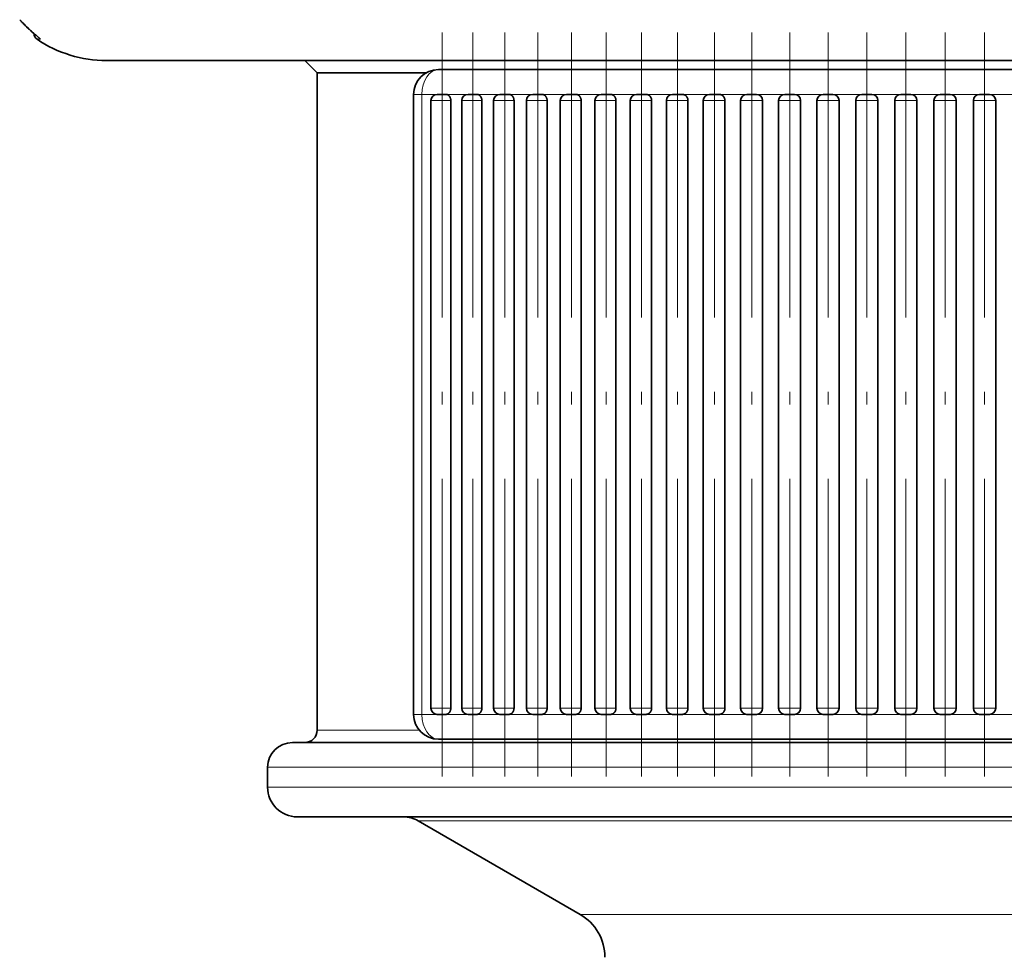
# Model space of a CAD drawing. Extents: x 0 to 596, y 0 to 420.
# Drawn here: x 401 to 440, y 134 to 172 of the extents above; entities that cross this region are included whole.
import ezdxf

# ---------------------------------------------------------------- set-up
doc = ezdxf.new("R2010")
doc.units = 0
doc.linetypes.add('DASHDOT', pattern=[18.5, 12, -3, 0.5, -3])
doc.layers.get('0').update_dxf_attribs({"lineweight": 13})

# ---------------------------------------------------------------- blocks, each defined once
blk = doc.blocks.new('BLOCK323')
at = {"color": 7, "lineweight": 13, "ltscale": 0.0034}
blk.add_line((-39.658, -121.686), (-39.794, -121.686), dxfattribs=at)
at = {"color": 7, "lineweight": 35}
for p, q in [((17.739, -122.54), (-37, -122.54)), ((-28.5, -149.54), (-28.5, -123.04)), ((35.5, -122.906), (-17.02, -122.906)), ((-24.611, -123.906), (-24.611, -148.906)), ((-23.912, -124.156), (-23.912, -148.656)), ((-23.115, -124.156), (-23.115, -148.656)), ((-22.67, -124.156), (-22.67, -148.656)), ((-21.861, -124.156), (-21.861, -148.656)), ((-21.386, -124.156), (-21.386, -148.656)), ((-20.565, -124.156), (-20.565, -148.656)), ((-20.061, -124.156), (-20.061, -148.656)), ((-19.23, -124.156), (-19.23, -148.656)), ((-18.7, -124.156), (-18.7, -148.656)), ((-17.859, -124.156), (-17.859, -148.656)), ((-17.304, -124.156), (-17.304, -148.656)), ((-16.453, -124.156), (-16.453, -148.656)), ((-15.876, -124.156), (-15.876, -148.656)), ((-15.017, -124.156), (-15.017, -148.656)), ((-14.418, -124.156), (-14.418, -148.656)), ((-13.551, -124.156), (-13.551, -148.656)), ((-12.934, -124.156), (-12.934, -148.656)), ((-12.06, -124.156), (-12.06, -148.656)), ((-11.426, -124.156), (-11.426, -148.656)), ((-10.546, -124.156), (-10.546, -148.656)), ((-9.897, -124.156), (-9.897, -148.656)), ((-9.012, -124.156), (-9.012, -148.656)), ((-8.35, -124.156), (-8.35, -148.656)), ((-7.46, -124.156), (-7.46, -148.656)), ((-6.788, -124.156), (-6.788, -148.656)), ((-5.895, -124.156), (-5.895, -148.656)), ((-5.214, -124.156), (-5.214, -148.656)), ((-4.318, -124.156), (-4.318, -148.656)), ((-3.631, -124.156), (-3.631, -148.656)), ((-2.733, -124.156), (-2.733, -148.656)), ((-2.042, -124.156), (-2.042, -148.656)), ((-1.142, -124.156), (-1.142, -148.656)), ((14.143, -150.04), (-29.5, -150.04)), ((35.5, -149.906), (-17.02, -149.906)), ((14.047, -153.04), (-29.3, -153.04))]:
    blk.add_line(p, q, dxfattribs=at)
at = {"color": 7, "lineweight": 35, "ltscale": 0.017678}
blk.add_line((-28.5, -123.04), (-29, -122.54), dxfattribs=at)
at = {"color": 7, "lineweight": 35, "ltscale": 0.109704}
blk.add_line((-24.112, -123.04), (-28.5, -123.04), dxfattribs=at)
at = {"color": 7, "lineweight": 35, "ltscale": 0.164783}
for p, q in [((-17.02, -122.906), (-23.611, -122.906)), ((-17.02, -149.906), (-23.611, -149.906))]:
    blk.add_line(p, q, dxfattribs=at)
at = {"color": 7, "lineweight": 13, "ltscale": 0.008373}
for p, q in [((-24.611, -123.906), (-24.276, -123.906)), ((-24.611, -148.906), (-24.276, -148.906))]:
    blk.add_line(p, q, dxfattribs=at)
at = {"color": 7, "lineweight": 13, "ltscale": 0.015339}
blk.add_line((-23.662, -123.906), (-24.276, -123.906), dxfattribs=at)
at = {"color": 7, "lineweight": 13}
for p, q in [((-24.276, -123.906), (-24.276, -148.906)), ((-23.117, -124.156), (-23.117, -148.656)), ((-21.863, -124.156), (-21.863, -148.656)), ((-20.567, -124.156), (-20.567, -148.656)), ((-19.232, -124.156), (-19.232, -148.656)), ((-17.86, -124.156), (-17.86, -148.656)), ((-16.455, -124.156), (-16.455, -148.656)), ((-15.018, -124.156), (-15.018, -148.656)), ((-13.552, -124.156), (-13.552, -148.656)), ((-12.061, -124.156), (-12.061, -148.656)), ((-10.547, -124.156), (-10.547, -148.656)), ((-9.012, -124.156), (-9.012, -148.656)), ((-7.461, -124.156), (-7.461, -148.656)), ((-5.895, -124.156), (-5.895, -148.656)), ((-4.318, -124.156), (-4.318, -148.656)), ((-2.733, -124.156), (-2.733, -148.656)), ((-1.143, -124.156), (-1.143, -148.656)), ((14.622, -151.04), (-30.5, -151.04)), ((14.622, -151.84), (-30.5, -151.84)), ((11.711, -153.201), (-24.427, -153.201)), ((8.582, -156.969), (-17.9, -156.969))]:
    blk.add_line(p, q, dxfattribs=at)
at = {"color": 7, "lineweight": 13, "ltscale": 0.019868}
for p, q in [((-23.912, -124.156), (-23.117, -124.156)), ((-23.912, -148.656), (-23.117, -148.656))]:
    blk.add_line(p, q, dxfattribs=at)
at = {"color": 7, "lineweight": 35, "ltscale": 0.00883}
for p, q in [((-23.662, -123.906), (-23.309, -123.906)), ((-23.662, -148.906), (-23.309, -148.906))]:
    blk.add_line(p, q, dxfattribs=at)
at = {"color": 7, "lineweight": 13, "ltscale": 0.022192}
blk.add_line((-22.421, -123.906), (-23.308, -123.906), dxfattribs=at)
at = {"color": 7, "lineweight": 13, "ltscale": 4.45786e-05}
for p, q in [((-23.115, -124.156), (-23.117, -124.156)), ((-23.117, -148.656), (-23.115, -148.656))]:
    blk.add_line(p, q, dxfattribs=at)
at = {"color": 7, "lineweight": 13, "ltscale": 0.020175}
for p, q in [((-22.67, -124.156), (-21.863, -124.156)), ((-22.67, -148.656), (-21.863, -148.656))]:
    blk.add_line(p, q, dxfattribs=at)
at = {"color": 7, "lineweight": 35, "ltscale": 0.008967}
for p, q in [((-22.42, -123.906), (-22.061, -123.906)), ((-22.42, -148.906), (-22.061, -148.906))]:
    blk.add_line(p, q, dxfattribs=at)
at = {"color": 7, "lineweight": 13, "ltscale": 0.023105}
blk.add_line((-21.137, -123.906), (-22.061, -123.906), dxfattribs=at)
at = {"color": 7, "lineweight": 13, "ltscale": 4.22188e-05}
for p, q in [((-21.861, -124.156), (-21.863, -124.156)), ((-21.863, -148.656), (-21.861, -148.656))]:
    blk.add_line(p, q, dxfattribs=at)
at = {"color": 7, "lineweight": 13, "ltscale": 0.020465}
for p, q in [((-21.386, -124.156), (-20.567, -124.156)), ((-21.386, -148.656), (-20.567, -148.656))]:
    blk.add_line(p, q, dxfattribs=at)
at = {"color": 7, "lineweight": 35, "ltscale": 0.009096}
for p, q in [((-21.136, -123.906), (-20.772, -123.906)), ((-21.136, -148.906), (-20.772, -148.906))]:
    blk.add_line(p, q, dxfattribs=at)
at = {"color": 7, "lineweight": 13, "ltscale": 0.023976}
blk.add_line((-19.812, -123.906), (-20.771, -123.906), dxfattribs=at)
at = {"color": 7, "lineweight": 13, "ltscale": 3.97786e-05}
for p, q in [((-20.565, -124.156), (-20.567, -124.156)), ((-20.567, -148.656), (-20.565, -148.656))]:
    blk.add_line(p, q, dxfattribs=at)
at = {"color": 7, "lineweight": 13, "ltscale": 0.020738}
for p, q in [((-20.061, -124.156), (-19.232, -124.156)), ((-20.061, -148.656), (-19.232, -148.656))]:
    blk.add_line(p, q, dxfattribs=at)
at = {"color": 7, "lineweight": 35, "ltscale": 0.009217}
for p, q in [((-19.811, -123.906), (-19.443, -123.906)), ((-19.811, -148.906), (-19.443, -148.906))]:
    blk.add_line(p, q, dxfattribs=at)
at = {"color": 7, "lineweight": 13, "ltscale": 0.024801}
blk.add_line((-18.45, -123.906), (-19.442, -123.906), dxfattribs=at)
at = {"color": 7, "lineweight": 13, "ltscale": 3.72628e-05}
for p, q in [((-19.23, -124.156), (-19.232, -124.156)), ((-19.232, -148.656), (-19.23, -148.656))]:
    blk.add_line(p, q, dxfattribs=at)
at = {"color": 7, "lineweight": 13, "ltscale": 0.020993}
for p, q in [((-18.7, -124.156), (-17.86, -124.156)), ((-18.7, -148.656), (-17.86, -148.656))]:
    blk.add_line(p, q, dxfattribs=at)
at = {"color": 7, "lineweight": 35, "ltscale": 0.00933}
for p, q in [((-18.45, -123.906), (-18.077, -123.906)), ((-18.45, -148.906), (-18.077, -148.906))]:
    blk.add_line(p, q, dxfattribs=at)
at = {"color": 7, "lineweight": 13, "ltscale": 0.014437}
for p, q in [((-17.499, -123.906), (-18.077, -123.906)), ((-17.499, -148.906), (-18.077, -148.906))]:
    blk.add_line(p, q, dxfattribs=at)
at = {"color": 7, "lineweight": 13, "ltscale": 3.4676e-05}
for p, q in [((-17.859, -124.156), (-17.86, -124.156)), ((-17.86, -148.656), (-17.859, -148.656))]:
    blk.add_line(p, q, dxfattribs=at)
at = {"color": 7, "lineweight": 13, "ltscale": 0.011116}
blk.add_line((-17.054, -123.906), (-17.499, -123.906), dxfattribs=at)
at = {"color": 7, "lineweight": 13, "ltscale": 0.021229}
for p, q in [((-17.304, -124.156), (-16.455, -124.156)), ((-17.304, -148.656), (-16.455, -148.656))]:
    blk.add_line(p, q, dxfattribs=at)
at = {"color": 7, "lineweight": 35, "ltscale": 0.009435}
for p, q in [((-17.054, -123.906), (-16.676, -123.906)), ((-17.054, -148.906), (-16.676, -148.906))]:
    blk.add_line(p, q, dxfattribs=at)
at = {"color": 7, "lineweight": 13, "ltscale": 0.02625}
blk.add_line((-15.626, -123.906), (-16.676, -123.906), dxfattribs=at)
at = {"color": 7, "lineweight": 13, "ltscale": 3.20232e-05}
for p, q in [((-16.453, -124.156), (-16.455, -124.156)), ((-16.455, -148.656), (-16.453, -148.656))]:
    blk.add_line(p, q, dxfattribs=at)
at = {"color": 7, "lineweight": 13, "ltscale": 0.021446}
for p, q in [((-15.876, -124.156), (-15.018, -124.156)), ((-15.876, -148.656), (-15.018, -148.656))]:
    blk.add_line(p, q, dxfattribs=at)
at = {"color": 7, "lineweight": 35, "ltscale": 0.009532}
for p, q in [((-15.626, -123.906), (-15.244, -123.906)), ((-15.626, -148.906), (-15.244, -148.906))]:
    blk.add_line(p, q, dxfattribs=at)
at = {"color": 7, "lineweight": 13, "ltscale": 0.02689}
blk.add_line((-14.168, -123.906), (-15.244, -123.906), dxfattribs=at)
at = {"color": 7, "lineweight": 13, "ltscale": 2.93094e-05}
for p, q in [((-15.017, -124.156), (-15.018, -124.156)), ((-15.018, -148.656), (-15.017, -148.656))]:
    blk.add_line(p, q, dxfattribs=at)
at = {"color": 7, "lineweight": 13, "ltscale": 0.021644}
for p, q in [((-14.418, -124.156), (-13.552, -124.156)), ((-14.418, -148.656), (-13.552, -148.656))]:
    blk.add_line(p, q, dxfattribs=at)
at = {"color": 7, "lineweight": 35, "ltscale": 0.009619}
for p, q in [((-14.168, -123.906), (-13.783, -123.906)), ((-14.168, -148.906), (-13.783, -148.906))]:
    blk.add_line(p, q, dxfattribs=at)
at = {"color": 7, "lineweight": 13, "ltscale": 0.000124781}
blk.add_line((-13.778, -123.906), (-13.783, -123.906), dxfattribs=at)
at = {"color": 7, "lineweight": 13, "ltscale": 0.027333}
blk.add_line((-12.685, -123.906), (-13.778, -123.906), dxfattribs=at)
at = {"color": 7, "lineweight": 13, "ltscale": 2.65398e-05}
for p, q in [((-13.551, -124.156), (-13.552, -124.156)), ((-13.552, -148.656), (-13.551, -148.656))]:
    blk.add_line(p, q, dxfattribs=at)
at = {"color": 7, "lineweight": 13, "ltscale": 0.021822}
for p, q in [((-12.934, -124.156), (-12.061, -124.156)), ((-12.934, -148.656), (-12.061, -148.656))]:
    blk.add_line(p, q, dxfattribs=at)
at = {"color": 7, "lineweight": 35, "ltscale": 0.009698}
for p, q in [((-12.684, -123.906), (-12.296, -123.906)), ((-12.684, -148.906), (-12.296, -148.906))]:
    blk.add_line(p, q, dxfattribs=at)
at = {"color": 7, "lineweight": 13, "ltscale": 0.027986}
blk.add_line((-11.176, -123.906), (-12.296, -123.906), dxfattribs=at)
at = {"color": 7, "lineweight": 13, "ltscale": 0.021979}
for p, q in [((-11.426, -124.156), (-10.547, -124.156)), ((-11.426, -148.656), (-10.547, -148.656))]:
    blk.add_line(p, q, dxfattribs=at)
at = {"color": 7, "lineweight": 35, "ltscale": 0.009769}
for p, q in [((-11.176, -123.906), (-10.785, -123.906)), ((-11.176, -148.906), (-10.785, -148.906))]:
    blk.add_line(p, q, dxfattribs=at)
at = {"color": 7, "lineweight": 13, "ltscale": 0.028623}
for p, q in [((-9.64, -123.906), (-10.785, -123.906)), ((-9.64, -148.906), (-10.785, -148.906))]:
    blk.add_line(p, q, dxfattribs=at)
at = {"color": 7, "lineweight": 13, "ltscale": 0.022117}
for p, q in [((-9.897, -124.156), (-9.012, -124.156)), ((-9.897, -148.656), (-9.012, -148.656))]:
    blk.add_line(p, q, dxfattribs=at)
at = {"color": 7, "lineweight": 35, "ltscale": 0.00983}
for p, q in [((-9.647, -123.906), (-9.254, -123.906)), ((-9.647, -148.906), (-9.254, -148.906))]:
    blk.add_line(p, q, dxfattribs=at)
at = {"color": 7, "lineweight": 35, "ltscale": 5.52098e-05}
blk.add_line((-9.251, -123.906), (-9.254, -123.906), dxfattribs=at)
at = {"color": 7, "lineweight": 13, "ltscale": 6.60063e-05}
blk.add_line((-9.249, -123.906), (-9.251, -123.906), dxfattribs=at)
at = {"color": 7, "lineweight": 13, "ltscale": 0.028838}
for p, q in [((-8.095, -123.906), (-9.249, -123.906)), ((-8.095, -148.906), (-9.249, -148.906))]:
    blk.add_line(p, q, dxfattribs=at)
at = {"color": 7, "lineweight": 13, "ltscale": 0.022233}
for p, q in [((-8.35, -124.156), (-7.461, -124.156)), ((-8.35, -148.656), (-7.461, -148.656))]:
    blk.add_line(p, q, dxfattribs=at)
at = {"color": 7, "lineweight": 35, "ltscale": 0.009881}
for p, q in [((-8.1, -123.906), (-7.705, -123.906)), ((-8.1, -148.906), (-7.705, -148.906))]:
    blk.add_line(p, q, dxfattribs=at)
at = {"color": 7, "lineweight": 13, "ltscale": 6.77814e-05}
blk.add_line((-7.702, -123.906), (-7.705, -123.906), dxfattribs=at)
at = {"color": 7, "lineweight": 13, "ltscale": 0.029173}
for p, q in [((-6.535, -123.906), (-7.702, -123.906)), ((-6.535, -148.906), (-7.702, -148.906))]:
    blk.add_line(p, q, dxfattribs=at)
at = {"color": 7, "lineweight": 13, "ltscale": 0.022329}
for p, q in [((-6.788, -124.156), (-5.895, -124.156)), ((-6.788, -148.656), (-5.895, -148.656))]:
    blk.add_line(p, q, dxfattribs=at)
at = {"color": 7, "lineweight": 35, "ltscale": 0.009924}
for p, q in [((-6.538, -123.906), (-6.141, -123.906)), ((-6.538, -148.906), (-6.141, -148.906))]:
    blk.add_line(p, q, dxfattribs=at)
at = {"color": 7, "lineweight": 13, "ltscale": 5.43414e-05}
blk.add_line((-6.139, -123.906), (-6.141, -123.906), dxfattribs=at)
at = {"color": 7, "lineweight": 13, "ltscale": 0.029344}
for p, q in [((-4.965, -123.906), (-6.139, -123.906)), ((-4.965, -148.906), (-6.139, -148.906))]:
    blk.add_line(p, q, dxfattribs=at)
at = {"color": 7, "lineweight": 13, "ltscale": 0.022404}
for p, q in [((-5.214, -124.156), (-4.318, -124.156)), ((-5.214, -148.656), (-4.318, -148.656))]:
    blk.add_line(p, q, dxfattribs=at)
at = {"color": 7, "lineweight": 35, "ltscale": 0.009957}
for p, q in [((-4.964, -123.906), (-4.566, -123.906)), ((-4.964, -148.906), (-4.566, -148.906))]:
    blk.add_line(p, q, dxfattribs=at)
at = {"color": 7, "lineweight": 13, "ltscale": 0.029617}
blk.add_line((-3.381, -123.906), (-4.566, -123.906), dxfattribs=at)
at = {"color": 7, "lineweight": 13, "ltscale": 0.022457}
for p, q in [((-3.631, -124.156), (-2.733, -124.156)), ((-3.631, -148.656), (-2.733, -148.656))]:
    blk.add_line(p, q, dxfattribs=at)
at = {"color": 7, "lineweight": 35, "ltscale": 0.009981}
for p, q in [((-3.381, -123.906), (-2.982, -123.906)), ((-3.381, -148.906), (-2.982, -148.906))]:
    blk.add_line(p, q, dxfattribs=at)
at = {"color": 7, "lineweight": 13, "ltscale": 8.10683e-05}
blk.add_line((-2.979, -123.906), (-2.982, -123.906), dxfattribs=at)
at = {"color": 7, "lineweight": 13, "ltscale": 0.029664}
blk.add_line((-1.792, -123.906), (-2.979, -123.906), dxfattribs=at)
at = {"color": 7, "lineweight": 13, "ltscale": 0.022489}
for p, q in [((-2.042, -124.156), (-1.143, -124.156)), ((-2.042, -148.656), (-1.143, -148.656))]:
    blk.add_line(p, q, dxfattribs=at)
at = {"color": 7, "lineweight": 35, "ltscale": 0.009995}
for p, q in [((-1.792, -123.906), (-1.392, -123.906)), ((-1.792, -148.906), (-1.392, -148.906))]:
    blk.add_line(p, q, dxfattribs=at)
at = {"color": 7, "lineweight": 13, "ltscale": 0.029744}
for p, q in [((-0.203, -123.906), (-1.392, -123.906)), ((-0.203, -148.906), (-1.392, -148.906))]:
    blk.add_line(p, q, dxfattribs=at)
at = {"color": 7, "lineweight": 13, "ltscale": 0.016483}
blk.add_line((-23.617, -148.906), (-24.276, -148.906), dxfattribs=at)
at = {"color": 7, "lineweight": 13, "ltscale": 0.023201}
blk.add_line((-22.38, -148.906), (-23.308, -148.906), dxfattribs=at)
at = {"color": 7, "lineweight": 13, "ltscale": 0.024043}
blk.add_line((-21.099, -148.906), (-22.061, -148.906), dxfattribs=at)
at = {"color": 7, "lineweight": 13, "ltscale": 0.024789}
blk.add_line((-19.78, -148.906), (-20.771, -148.906), dxfattribs=at)
at = {"color": 7, "lineweight": 13, "ltscale": 0.025424}
blk.add_line((-18.425, -148.906), (-19.442, -148.906), dxfattribs=at)
at = {"color": 7, "lineweight": 13, "ltscale": 0.011701}
blk.add_line((-17.031, -148.906), (-17.499, -148.906), dxfattribs=at)
at = {"color": 7, "lineweight": 13, "ltscale": 0.026739}
blk.add_line((-15.607, -148.906), (-16.676, -148.906), dxfattribs=at)
at = {"color": 7, "lineweight": 13, "ltscale": 0.027289}
blk.add_line((-14.153, -148.906), (-15.244, -148.906), dxfattribs=at)
at = {"color": 7, "lineweight": 13, "ltscale": 0.000124734}
blk.add_line((-13.783, -148.906), (-13.778, -148.906), dxfattribs=at)
at = {"color": 7, "lineweight": 13, "ltscale": 0.02734}
blk.add_line((-12.684, -148.906), (-13.778, -148.906), dxfattribs=at)
at = {"color": 7, "lineweight": 13, "ltscale": 0.028232}
blk.add_line((-11.166, -148.906), (-12.296, -148.906), dxfattribs=at)
at = {"color": 7, "lineweight": 35, "ltscale": 5.51681e-05}
blk.add_line((-9.251, -148.906), (-9.254, -148.906), dxfattribs=at)
at = {"color": 7, "lineweight": 13, "ltscale": 6.60121e-05}
blk.add_line((-9.249, -148.906), (-9.251, -148.906), dxfattribs=at)
at = {"color": 7, "lineweight": 13, "ltscale": 6.7744e-05}
blk.add_line((-7.705, -148.906), (-7.702, -148.906), dxfattribs=at)
at = {"color": 7, "lineweight": 13, "ltscale": 5.42983e-05}
blk.add_line((-6.141, -148.906), (-6.139, -148.906), dxfattribs=at)
at = {"color": 7, "lineweight": 13, "ltscale": 6.89169e-05}
blk.add_line((-4.962, -148.906), (-4.965, -148.906), dxfattribs=at)
at = {"color": 7, "lineweight": 13, "ltscale": 0.029637}
blk.add_line((-3.38, -148.906), (-4.566, -148.906), dxfattribs=at)
at = {"color": 7, "lineweight": 13, "ltscale": 8.10351e-05}
blk.add_line((-2.982, -148.906), (-2.979, -148.906), dxfattribs=at)
at = {"color": 7, "lineweight": 13, "ltscale": 0.029669}
blk.add_line((-1.792, -148.906), (-2.979, -148.906), dxfattribs=at)
at = {"color": 7, "lineweight": 13, "ltscale": 0.102902}
blk.add_line((-24.384, -149.54), (-28.5, -149.54), dxfattribs=at)
at = {"color": 7, "lineweight": 35, "ltscale": 0.02}
blk.add_line((-30.5, -151.84), (-30.5, -151.04), dxfattribs=at)
at = {"color": 7, "lineweight": 35, "ltscale": 0.188427}
blk.add_line((-17.9, -156.969), (-24.427, -153.201), dxfattribs=at)
at = {"color": 7, "lineweight": 35}
for centre, radius, start, end in [((-35.723, -116.546), 6.457, 222.3323, 229.389), ((-39.627, -121.438), 0.3, 181, 236.0223), ((-37, -117.54), 5, 236.0223, 270), ((-23.611, -123.906), 1, 90, 180), ((-23.662, -124.156), 0.25, 90, 180), ((-22.42, -124.156), 0.25, 90, 180), ((-21.136, -124.156), 0.25, 90, 180), ((-19.811, -124.156), 0.25, 90, 180), ((-18.45, -124.156), 0.25, 90, 180), ((-17.054, -124.156), 0.25, 90, 180), ((-15.626, -124.156), 0.25, 90, 180), ((-14.168, -124.156), 0.25, 90, 180), ((-12.684, -124.156), 0.25, 90, 180), ((-11.176, -124.156), 0.25, 90, 180), ((-10.791, -124.15), 0.245, 358.5881, 88.464), ((-9.647, -124.156), 0.25, 90, 180), ((-9.258, -124.151), 0.246, 358.9867, 88.3592), ((-8.1, -124.156), 0.25, 90, 180), ((-7.708, -124.153), 0.247, 359.2984, 89.2457), ((-6.538, -124.156), 0.25, 90, 180), ((-6.143, -124.154), 0.248, 359.5631, 89.5284), ((-4.964, -124.156), 0.25, 90, 180), ((-4.567, -124.155), 0.249, 359.7661, 89.7434), ((-3.381, -124.156), 0.25, 90, 180), ((-2.982, -124.155), 0.25, 359.907, 89.8926), ((-1.792, -124.156), 0.25, 90, 180), ((-1.392, -124.156), 0.25, 359.9852, 89.9777), ((-23.662, -148.656), 0.25, 180, 270), ((-22.42, -148.656), 0.25, 180, 270), ((-21.136, -148.656), 0.25, 180, 270), ((-19.811, -148.656), 0.25, 180, 270), ((-18.45, -148.656), 0.25, 180, 270), ((-17.054, -148.656), 0.25, 180, 270), ((-15.626, -148.656), 0.25, 180, 270), ((-14.168, -148.656), 0.25, 180, 270), ((-12.684, -148.656), 0.25, 180, 270), ((-11.176, -148.656), 0.25, 180, 270), ((-10.791, -148.662), 0.245, 271.536, 1.4119), ((-9.647, -148.656), 0.25, 180, 270), ((-9.258, -148.66), 0.246, 271.6404, 1.0134), ((-8.1, -148.656), 0.25, 180, 270), ((-7.708, -148.659), 0.247, 270.7543, 0.7016), ((-6.538, -148.656), 0.25, 180, 270), ((-6.143, -148.658), 0.248, 270.4716, 0.4369), ((-4.964, -148.656), 0.25, 180, 270), ((-4.567, -148.657), 0.249, 270.2566, 0.2339), ((-3.381, -148.656), 0.25, 180, 270), ((-2.982, -148.656), 0.25, 270.1074, 0.093), ((-1.792, -148.656), 0.25, 180, 270), ((-1.392, -148.656), 0.25, 270.0223, 0.0148), ((-23.611, -148.906), 1, 180, 270), ((-29, -149.54), 0.5, 270, 0), ((-29.5, -151.04), 1, 90, 180), ((-29.3, -151.84), 1.2, 180, 270), ((-25.027, -154.24), 1.2, 60, 90), ((-18.9, -158.701), 2, 360, 60)]:
    blk.add_arc(centre, radius, start, end, dxfattribs=at)
at = {"color": 7, "lineweight": 13}
blk.add_arc((-39.491, -121.438), 0.299, 215.4147, 235.9245, dxfattribs=at)
for centre, major_axis, ratio, start_param, end_param in [((-23.611, -123.906), (0, -1), 0.665096, 3.141593, 4.712389), ((-23.309, -124.156), (0, -0.25), 0.766044, 1.570796, 3.141593), ((-22.061, -124.156), (0, -0.25), 0.793353, 1.570796, 3.141593), ((-20.772, -124.156), (0, -0.25), 0.819152, 1.570796, 3.141593), ((-19.443, -124.156), (0, -0.25), 0.843391, 1.570796, 3.141593), ((-18.077, -124.156), (0, -0.25), 0.866025, 1.570796, 3.141593), ((-16.676, -124.156), (0, -0.25), 0.887011, 1.570796, 3.141593), ((-15.244, -124.156), (0, -0.25), 0.906308, 1.570796, 3.141593), ((-13.783, -124.156), (0, -0.25), 0.92388, 1.570796, 3.120033), ((-12.296, -124.156), (0, -0.25), 0.939693, 1.570796, 3.141593), ((-10.785, -124.156), (0, -0.25), 0.953717, 1.570796, 3.141593), ((-9.254, -124.156), (0, -0.25), 0.965926, 1.570796, 3.121538), ((-7.705, -124.156), (0, -0.25), 0.976296, 1.570796, 3.130498), ((-6.141, -124.156), (0, -0.25), 0.984808, 1.570796, 3.132772), ((-4.566, -124.156), (0, -0.25), 0.991445, 1.570796, 3.141593), ((-2.982, -124.156), (0, -0.25), 0.996195, 1.570796, 3.128578), ((-1.392, -124.156), (0, -0.25), 0.999048, 1.570796, 3.141593), ((-23.309, -148.656), (0, -0.25), 0.766044, 0, 1.570796), ((-22.061, -148.656), (0, -0.25), 0.793353, 0, 1.570796), ((-20.772, -148.656), (0, -0.25), 0.819152, 0, 1.570796), ((-19.443, -148.656), (0, -0.25), 0.843391, 0, 1.570796), ((-18.077, -148.656), (0, -0.25), 0.866025, 0, 1.570796), ((-16.676, -148.656), (0, -0.25), 0.887011, 0, 1.570796), ((-15.244, -148.656), (0, -0.25), 0.906308, 0, 1.570796), ((-13.783, -148.656), (0, -0.25), 0.92388, 0.021552, 1.570796), ((-12.296, -148.656), (0, -0.25), 0.939693, 0, 1.570796), ((-10.785, -148.656), (0, -0.25), 0.953717, 0, 1.570796), ((-9.254, -148.656), (0, -0.25), 0.965926, 0.020049, 1.570796), ((-7.705, -148.656), (0, -0.25), 0.976296, 0.011089, 1.570796), ((-6.141, -148.656), (0, -0.25), 0.984808, 0.008813, 1.570796), ((-4.566, -148.656), (0, -0.25), 0.991445, 0, 1.570796), ((-2.982, -148.656), (0, -0.25), 0.996195, 0.013009, 1.570796), ((-1.392, -148.656), (0, -0.25), 0.999048, 0, 1.570796), ((-23.611, -148.906), (0, -1), 0.665096, 4.712389, 6.283185)]:
    blk.add_ellipse(centre, major_axis=major_axis, ratio=ratio, start_param=start_param, end_param=end_param, dxfattribs=at)
at = {"color": 7, "lineweight": 35}
for points, degree, knots in [([(-39.713, -121.631), (-39.718, -121.627), (-39.731, -121.615), (-39.755, -121.594), (-39.782, -121.571), (-39.81, -121.548), (-39.837, -121.525), (-39.866, -121.501), (-39.896, -121.475), (-39.927, -121.449), (-39.958, -121.421), (-39.99, -121.393), (-40.022, -121.365), (-40.054, -121.336), (-40.087, -121.306), (-40.119, -121.276), (-40.152, -121.246), (-40.184, -121.215), (-40.216, -121.184), (-40.249, -121.153), (-40.28, -121.121), (-40.312, -121.089), (-40.344, -121.057), (-40.375, -121.025), (-40.406, -120.993), (-40.436, -120.96), (-40.467, -120.928), (-40.487, -120.906), (-40.497, -120.895)], 3, [0, 0, 0, 0, 0.019071, 0.054031, 0.093408, 0.126813, 0.162655, 0.200454, 0.239817, 0.280431, 0.322048, 0.364468, 0.407522, 0.45108, 0.49504, 0.539304, 0.583798, 0.628464, 0.673244, 0.718097, 0.762988, 0.807881, 0.852753, 0.897576, 0.942334, 0.987009, 1.031589, 1.076059, 1.076059, 1.076059, 1.076059]), ([(-23.308, -123.906), (-23.284, -123.906), (-23.26, -123.911), (-23.236, -123.921), (-23.192, -123.95), (-23.157, -123.995), (-23.143, -124.021), (-23.127, -124.063), (-23.118, -124.108), (-23.116, -124.124), (-23.115, -124.14), (-23.115, -124.156)], 5, [0, 0, 0, 0, 0, 0, 0.2535013, 0.2535013, 0.2535013, 0.5182332, 0.5182332, 0.5182332, 0.6542824, 0.6542824, 0.6542824, 0.6542824, 0.6542824, 0.6542824]), ([(-22.061, -123.906), (-22.036, -123.906), (-22.011, -123.911), (-21.986, -123.921), (-21.94, -123.95), (-21.905, -123.995), (-21.89, -124.021), (-21.873, -124.063), (-21.864, -124.109), (-21.862, -124.124), (-21.861, -124.14), (-21.861, -124.156)], 5, [0, 0, 0, 0, 0, 0, 0.2553864, 0.2553864, 0.2553864, 0.521026, 0.521026, 0.521026, 0.6568409, 0.6568409, 0.6568409, 0.6568409, 0.6568409, 0.6568409]), ([(-20.771, -123.906), (-20.746, -123.906), (-20.72, -123.911), (-20.694, -123.921), (-20.647, -123.95), (-20.61, -123.995), (-20.595, -124.021), (-20.577, -124.063), (-20.568, -124.109), (-20.566, -124.124), (-20.565, -124.14), (-20.565, -124.156)], 5, [0, 0, 0, 0, 0, 0, 0.257212, 0.257212, 0.257212, 0.5237275, 0.5237275, 0.5237275, 0.6593177, 0.6593177, 0.6593177, 0.6593177, 0.6593177, 0.6593177]), ([(-19.442, -123.906), (-19.416, -123.906), (-19.389, -123.911), (-19.363, -123.921), (-19.315, -123.95), (-19.277, -123.995), (-19.261, -124.021), (-19.243, -124.063), (-19.234, -124.109), (-19.231, -124.124), (-19.23, -124.14), (-19.23, -124.156)], 5, [0, 0, 0, 0, 0, 0, 0.2589658, 0.2589658, 0.2589658, 0.5263199, 0.5263199, 0.5263199, 0.6616961, 0.6616961, 0.6616961, 0.6616961, 0.6616961, 0.6616961]), ([(-18.077, -123.906), (-18.049, -123.906), (-18.022, -123.911), (-17.995, -123.921), (-17.945, -123.95), (-17.907, -123.995), (-17.89, -124.021), (-17.872, -124.063), (-17.862, -124.109), (-17.86, -124.124), (-17.859, -124.14), (-17.859, -124.156)], 5, [0, 0, 0, 0, 0, 0, 0.2606359, 0.2606359, 0.2606359, 0.5287862, 0.5287862, 0.5287862, 0.6639604, 0.6639604, 0.6639604, 0.6639604, 0.6639604, 0.6639604]), ([(-16.676, -123.906), (-16.648, -123.906), (-16.62, -123.911), (-16.592, -123.921), (-16.542, -123.95), (-16.502, -123.995), (-16.485, -124.021), (-16.466, -124.063), (-16.457, -124.109), (-16.454, -124.124), (-16.453, -124.14), (-16.453, -124.156)], 5, [0, 0, 0, 0, 0, 0, 0.2622113, 0.2622113, 0.2622113, 0.5311108, 0.5311108, 0.5311108, 0.6660958, 0.6660958, 0.6660958, 0.6660958, 0.6660958, 0.6660958]), ([(-15.244, -123.906), (-15.216, -123.906), (-15.187, -123.911), (-15.159, -123.921), (-15.107, -123.95), (-15.066, -123.995), (-15.049, -124.021), (-15.03, -124.063), (-15.02, -124.109), (-15.018, -124.125), (-15.017, -124.14), (-15.017, -124.156)], 5, [0, 0, 0, 0, 0, 0, 0.2636819, 0.2636819, 0.2636819, 0.533279, 0.533279, 0.533279, 0.6680886, 0.6680886, 0.6680886, 0.6680886, 0.6680886, 0.6680886]), ([(-13.783, -123.906), (-13.754, -123.906), (-13.725, -123.911), (-13.696, -123.921), (-13.643, -123.95), (-13.602, -123.995), (-13.585, -124.021), (-13.565, -124.063), (-13.555, -124.109), (-13.552, -124.125), (-13.551, -124.14), (-13.551, -124.156)], 5, [0, 0, 0, 0, 0, 0, 0.2650383, 0.2650383, 0.2650383, 0.5352773, 0.5352773, 0.5352773, 0.6699262, 0.6699262, 0.6699262, 0.6699262, 0.6699262, 0.6699262]), ([(-12.296, -123.906), (-12.266, -123.906), (-12.237, -123.911), (-12.207, -123.921), (-12.154, -123.95), (-12.111, -123.995), (-12.094, -124.021), (-12.074, -124.063), (-12.063, -124.109), (-12.061, -124.125), (-12.06, -124.14), (-12.06, -124.156)], 5, [0, 0, 0, 0, 0, 0, 0.266272, 0.266272, 0.266272, 0.5370936, 0.5370936, 0.5370936, 0.671597, 0.671597, 0.671597, 0.671597, 0.671597, 0.671597]), ([(-23.308, -148.906), (-23.284, -148.906), (-23.26, -148.901), (-23.236, -148.89), (-23.192, -148.861), (-23.157, -148.816), (-23.143, -148.79), (-23.127, -148.748), (-23.118, -148.703), (-23.116, -148.687), (-23.115, -148.671), (-23.115, -148.656)], 5, [0, 0, 0, 0, 0, 0, 0.2535013, 0.2535013, 0.2535013, 0.5182332, 0.5182332, 0.5182332, 0.6542824, 0.6542824, 0.6542824, 0.6542824, 0.6542824, 0.6542824]), ([(-22.061, -148.906), (-22.036, -148.906), (-22.011, -148.901), (-21.986, -148.89), (-21.94, -148.861), (-21.905, -148.816), (-21.89, -148.79), (-21.873, -148.748), (-21.864, -148.703), (-21.862, -148.687), (-21.861, -148.671), (-21.861, -148.656)], 5, [0, 0, 0, 0, 0, 0, 0.2553864, 0.2553864, 0.2553864, 0.521026, 0.521026, 0.521026, 0.6568409, 0.6568409, 0.6568409, 0.6568409, 0.6568409, 0.6568409]), ([(-20.771, -148.906), (-20.746, -148.906), (-20.72, -148.901), (-20.694, -148.89), (-20.647, -148.861), (-20.61, -148.816), (-20.595, -148.79), (-20.577, -148.748), (-20.568, -148.703), (-20.566, -148.687), (-20.565, -148.671), (-20.565, -148.656)], 5, [0, 0, 0, 0, 0, 0, 0.257212, 0.257212, 0.257212, 0.5237275, 0.5237275, 0.5237275, 0.6593177, 0.6593177, 0.6593177, 0.6593177, 0.6593177, 0.6593177]), ([(-19.442, -148.906), (-19.416, -148.906), (-19.389, -148.901), (-19.363, -148.89), (-19.315, -148.861), (-19.277, -148.816), (-19.261, -148.79), (-19.243, -148.748), (-19.234, -148.703), (-19.231, -148.687), (-19.23, -148.671), (-19.23, -148.656)], 5, [0, 0, 0, 0, 0, 0, 0.2589658, 0.2589658, 0.2589658, 0.5263199, 0.5263199, 0.5263199, 0.6616961, 0.6616961, 0.6616961, 0.6616961, 0.6616961, 0.6616961]), ([(-18.077, -148.906), (-18.049, -148.906), (-18.022, -148.901), (-17.995, -148.89), (-17.945, -148.861), (-17.907, -148.816), (-17.89, -148.79), (-17.872, -148.748), (-17.862, -148.703), (-17.86, -148.687), (-17.859, -148.671), (-17.859, -148.656)], 5, [0, 0, 0, 0, 0, 0, 0.2606359, 0.2606359, 0.2606359, 0.5287862, 0.5287862, 0.5287862, 0.6639604, 0.6639604, 0.6639604, 0.6639604, 0.6639604, 0.6639604]), ([(-16.676, -148.906), (-16.648, -148.906), (-16.62, -148.901), (-16.592, -148.89), (-16.542, -148.861), (-16.502, -148.816), (-16.485, -148.79), (-16.466, -148.748), (-16.457, -148.702), (-16.454, -148.687), (-16.453, -148.671), (-16.453, -148.656)], 5, [0, 0, 0, 0, 0, 0, 0.2622113, 0.2622113, 0.2622113, 0.5311108, 0.5311108, 0.5311108, 0.6660958, 0.6660958, 0.6660958, 0.6660958, 0.6660958, 0.6660958]), ([(-15.244, -148.906), (-15.216, -148.906), (-15.187, -148.901), (-15.159, -148.89), (-15.107, -148.861), (-15.066, -148.816), (-15.049, -148.79), (-15.03, -148.748), (-15.02, -148.702), (-15.018, -148.687), (-15.017, -148.671), (-15.017, -148.656)], 5, [0, 0, 0, 0, 0, 0, 0.2636819, 0.2636819, 0.2636819, 0.533279, 0.533279, 0.533279, 0.6680886, 0.6680886, 0.6680886, 0.6680886, 0.6680886, 0.6680886]), ([(-13.783, -148.906), (-13.754, -148.906), (-13.725, -148.901), (-13.696, -148.891), (-13.643, -148.861), (-13.602, -148.816), (-13.585, -148.79), (-13.565, -148.748), (-13.555, -148.702), (-13.552, -148.687), (-13.551, -148.671), (-13.551, -148.656)], 5, [0, 0, 0, 0, 0, 0, 0.2650383, 0.2650383, 0.2650383, 0.5352773, 0.5352773, 0.5352773, 0.6699262, 0.6699262, 0.6699262, 0.6699262, 0.6699262, 0.6699262]), ([(-12.296, -148.906), (-12.266, -148.906), (-12.237, -148.901), (-12.207, -148.891), (-12.154, -148.861), (-12.111, -148.816), (-12.094, -148.79), (-12.074, -148.748), (-12.063, -148.702), (-12.061, -148.687), (-12.06, -148.671), (-12.06, -148.656)], 5, [0, 0, 0, 0, 0, 0, 0.266272, 0.266272, 0.266272, 0.5370936, 0.5370936, 0.5370936, 0.671597, 0.671597, 0.671597, 0.671597, 0.671597, 0.671597])]:
    blk.add_open_spline(points, degree=degree, knots=knots, dxfattribs=at)
at = {"color": 7, "lineweight": 13}
blk.add_open_spline([(-40.496, -120.894), (-40.402, -120.998), (-40.305, -121.099), (-40.203, -121.199), (-40.038, -121.352), (-39.876, -121.492), (-39.82, -121.539), (-39.73, -121.612), (-39.671, -121.664), (-39.656, -121.679), (-39.652, -121.686), (-39.658, -121.686)], degree=5, knots=[0, 0, 0, 0, 0, 0, 1.218107, 1.218107, 1.218107, 1.936863, 1.936863, 1.936863, 2.33894, 2.33894, 2.33894, 2.33894, 2.33894, 2.33894], dxfattribs=at)

msp = doc.modelspace()

# ---------------------------------------------------------------- linework, layer by layer
at = {"color": 7, "linetype": 'DASHDOT', "lineweight": 13}
for p, q in [((417.818, 141.794), (417.818, 171.794)), ((419.06, 141.794), (419.06, 171.794)), ((420.344, 141.794), (420.344, 171.794)), ((421.668, 141.794), (421.668, 171.794)), ((423.029, 141.794), (423.029, 171.794)), ((424.426, 141.794), (424.426, 171.794)), ((425.854, 141.794), (425.854, 171.794)), ((427.312, 141.794), (427.312, 171.794)), ((428.796, 141.794), (428.796, 171.794)), ((430.304, 141.794), (430.304, 171.794)), ((431.833, 141.794), (431.833, 171.794)), ((433.379, 141.794), (433.379, 171.794)), ((434.941, 141.794), (434.941, 171.794)), ((436.515, 141.794), (436.515, 171.794)), ((438.098, 141.794), (438.098, 171.794)), ((439.687, 141.794), (439.687, 171.794))]:
    msp.add_line(p, q, dxfattribs=at)

# ---------------------------------------------------------------- block references
at = {"lineweight": 0}
msp.add_blockref('BLOCK323', (441.279, 293.2), dxfattribs=at)

doc.saveas('drawing.dxf')
